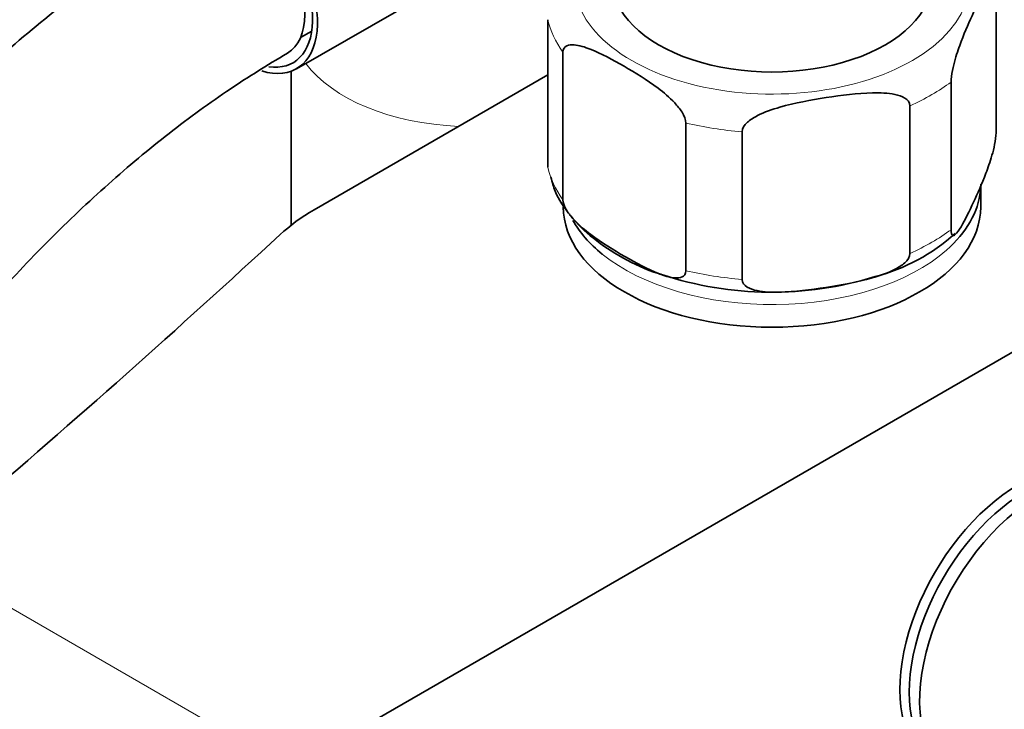
# Model space of a CAD drawing. Units: millimetres. Extents: x 0 to 2408, y 0 to 2751.
# Drawn here: x 1797 to 1867, y 799 to 848 of the extents above; entities that cross this region are included whole.
import ezdxf
from ezdxf import colors
from ezdxf.entities.mleader import LeaderData, LeaderLine
from ezdxf.math import Vec2, Vec3

# ---------------------------------------------------------------- set-up
doc = ezdxf.new("R2010")
doc.units = ezdxf.units.MM
doc.layers.add('DV6_Défaut', color=7, linetype='Continuous')
doc.layers.add('Défaut', color=7, linetype='Continuous')

# ---------------------------------------------------------------- blocks, each defined once
blk = doc.blocks.new('_DOT')
at = {"color": 0}
blk.add_line((0, 0), (-1, 0), dxfattribs=at)
at = {"color": 0, "const_width": 0.333}
blk.add_lwpolyline([(-0.1665, 0, 1), (0.1665, 0, 1)], format="xyb", close=True, dxfattribs=at)
blk = doc.blocks.new('SE5')
at = {"layer": 'DV6_Défaut', "color": 7, "linetype": 'Continuous', "lineweight": 35}
for p, q in [((1816.12, 794.622), (1920.771, 855.042)), ((1816.588, 844.959), (1830.2, 852.818)), ((1866.874, 840.365), (1866.874, 850.979)), ((1834.661, 837.877), (1834.661, 848.491)), ((1816.887, 847.21), (1817.687, 847.673)), ((1835.742, 835.548), (1835.742, 846.163)), ((1816.201, 844.779), (1816.201, 833.708)), ((1817.873, 834.826), (1834.661, 844.518)), ((1863.639, 833.394), (1863.639, 844.008)), ((1860.687, 831.689), (1860.687, 842.304)), ((1844.581, 830.445), (1844.581, 841.06)), ((1848.613, 829.822), (1848.613, 840.436)), ((1865.768, 835.038), (1865.768, 836.671))]:
    blk.add_line(p, q, dxfattribs=at)
at = {"layer": 'DV6_Défaut', "color": 7, "linetype": 'Continuous', "lineweight": 18}
blk.add_line((1788.543, 810.543), (1816.12, 794.622), dxfattribs=at)
at = {"layer": 'DV6_Défaut', "color": 7, "linetype": 'Continuous', "lineweight": 35}
for centre, radius, start, end in [((1854.741, 843.259), 13.678, 284.53369, 312.215), ((1850.746, 854.001), 25.106, 251.63496, 287.20709)]:
    blk.add_arc(centre, radius, start, end, dxfattribs=at)
for centre, major_axis, start_param, end_param in [((1812.938, 851.281), (-3.65, 6.322), 2.583165, 6.283185), ((1812.938, 851.281), (-3.4, 5.889), 2.707733, 6.283185), ((1812.938, 851.281), (3, -5.196), 0, 3.141124), ((1850.768, 851.368), (-11.5, 0), 0, 3.141593), ((1812.938, 851.281), (3, -5.196), 6.282923, 6.283185), ((1850.768, 836.671), (-15, 0), 2.560066, 3.087682), ((1830.239, 827.686), (-17.488, 0), -0.785398, -0.558518), ((1850.768, 835.038), (15, 0), 3.141593, 6.283185), ((1850.768, 836.671), (-15, 0), 0.305847, 0.620763), ((826.782, 1189.712), (1165.777, 0), -0.59384, -0.558518), ((1868.446, 805.236), (6, 10.392), 0, 3.141593), ((1868.941, 804.95), (5.875, 10.176), 0, 3.141593), ((1869.86, 804.42), (6, 10.392), 0, 3.349087)]:
    blk.add_ellipse(centre, major_axis=major_axis, ratio=0.57735, start_param=start_param, end_param=end_param, dxfattribs=at)
at = {"layer": 'DV6_Défaut', "color": 7, "linetype": 'Continuous', "lineweight": 18}
for centre, major_axis, start_param, end_param in [((1850.768, 851.368), (-14.25, 0), 0, 3.778471), ((1850.768, 849.735), (-16.25, 0), 0.132992, 0.390607), ((1829.201, 848.306), (13, 0), 3.547144, 4.639647), ((1850.768, 849.735), (16.25, 0), -0.914206, -0.656591), ((1850.768, 849.735), (-16.25, 0), 1.180189, 1.437805), ((1850.768, 839.121), (-16.25, 0), 0.132992, 0.390607), ((1850.768, 839.121), (16.25, 0), -0.914206, -0.656591), ((1850.768, 836.671), (-15, 0), 0.620763, 2.560066), ((1850.768, 839.121), (-16.25, 0), 1.180189, 1.437805)]:
    blk.add_ellipse(centre, major_axis=major_axis, ratio=0.57735, start_param=start_param, end_param=end_param, dxfattribs=at)
at = {"layer": 'DV6_Défaut', "color": 7, "linetype": 'Continuous', "lineweight": 35}
for points, knots in [([(1809.938, 856.478), (1808.948, 855.893), (1806.526, 854.45), (1802.174, 851.472), (1797.267, 847.605), (1792.441, 843.285), (1787.784, 838.586), (1783.312, 833.534), (1779.06, 828.169), (1775.055, 822.529), (1771.326, 816.655), (1767.898, 810.59), (1764.795, 804.375), (1762.04, 798.056), (1759.654, 791.677), (1757.656, 785.28), (1756.061, 778.915), (1754.884, 772.603), (1754.154, 766.579), (1753.92, 762.084), (1753.907, 759.913), (1753.905, 759.426)], [0, 0, 0, 0, 0.030115, 0.086811, 0.14345, 0.200021, 0.256516, 0.312939, 0.369302, 0.425621, 0.481912, 0.538196, 0.594489, 0.650805, 0.707165, 0.763588, 0.820091, 0.876693, 0.933404, 0.987194, 1, 1, 1, 1]), ([(1863.639, 844.008), (1863.639, 844.251), (1863.686, 844.567), (1863.798, 845.126), (1863.866, 845.388), (1864.073, 846.114), (1864.222, 846.536), (1864.663, 847.7), (1864.961, 848.37), (1865.558, 849.656), (1865.857, 850.273), (1866.3, 851.007), (1866.446, 851.222), (1866.652, 851.384), (1866.718, 851.412), (1866.829, 851.336), (1866.874, 851.218), (1866.874, 850.979)], [0, 0, 0, 0, 0.0625, 0.0625, 0.125, 0.125, 0.25, 0.25, 0.5, 0.5, 0.75, 0.75, 0.875, 0.875, 0.9375, 0.9375, 1, 1, 1, 1]), ([(1835.742, 846.163), (1835.742, 846.4), (1835.865, 846.545), (1836.17, 846.687), (1836.35, 846.697), (1836.914, 846.652), (1837.308, 846.524), (1838.506, 846.051), (1839.321, 845.61), (1840.942, 844.675), (1841.771, 844.17), (1842.988, 843.251), (1843.394, 842.916), (1843.963, 842.307), (1844.149, 842.083), (1844.455, 841.59), (1844.581, 841.298), (1844.581, 841.06)], [0, 0, 0, 0, 0.0625, 0.0625, 0.125, 0.125, 0.25, 0.25, 0.5, 0.5, 0.75, 0.75, 0.875, 0.875, 0.9375, 0.9375, 1, 1, 1, 1]), ([(1765.905, 759.426), (1765.914, 760.398), (1765.948, 762.814), (1766.3, 767.397), (1767.1, 772.88), (1768.303, 778.57), (1769.897, 784.356), (1771.871, 790.201), (1774.211, 796.048), (1776.898, 801.843), (1779.908, 807.535), (1783.216, 813.07), (1786.79, 818.4), (1790.599, 823.475), (1794.606, 828.252), (1798.77, 832.685), (1803.062, 836.745), (1807.4, 840.365), (1811.798, 843.575), (1814.429, 845.178), (1815.938, 846.085)], [0, 0, 0, 0, 0.029737, 0.086659, 0.143684, 0.200815, 0.258053, 0.315389, 0.372807, 0.430286, 0.487804, 0.545339, 0.602867, 0.660358, 0.71779, 0.77514, 0.832385, 0.889507, 0.946493, 1, 1, 1, 1]), ([(1848.613, 840.436), (1848.613, 840.679), (1848.786, 840.922), (1849.207, 841.303), (1849.459, 841.458), (1850.233, 841.857), (1850.788, 842.044), (1852.433, 842.513), (1853.545, 842.713), (1855.773, 843.057), (1856.891, 843.202), (1858.542, 843.239), (1859.09, 843.222), (1859.857, 843.06), (1860.105, 842.983), (1860.518, 842.732), (1860.687, 842.543), (1860.687, 842.304)], [0, 0, 0, 0, 0.0625, 0.0625, 0.125, 0.125, 0.25, 0.25, 0.5, 0.5, 0.75, 0.75, 0.875, 0.875, 0.9375, 0.9375, 1, 1, 1, 1]), ([(1866.874, 840.365), (1866.874, 840.122), (1866.828, 839.806), (1866.715, 839.246), (1866.648, 838.985), (1866.44, 838.259), (1866.292, 837.837), (1865.851, 836.673), (1865.553, 836.003), (1864.956, 834.717), (1864.656, 834.1), (1864.214, 833.365), (1864.067, 833.151), (1863.862, 832.988), (1863.795, 832.961), (1863.685, 833.037), (1863.639, 833.155), (1863.639, 833.394)], [0, 0, 0, 0, 0.0625, 0.0625, 0.125, 0.125, 0.25, 0.25, 0.5, 0.5, 0.75, 0.75, 0.875, 0.875, 0.9375, 0.9375, 1, 1, 1, 1]), ([(1834.878, 837.168), (1834.972, 836.795), (1835.219, 835.864), (1836.258, 834.322), (1837.876, 832.704), (1840.005, 831.337), (1841.775, 830.467), (1842.749, 830.197), (1842.836, 830.174)], [0, 0, 0, 0, 0.107275, 0.314613, 0.529711, 0.75318, 0.981113, 1, 1, 1, 1]), ([(1844.581, 830.445), (1844.581, 830.209), (1844.458, 830.063), (1844.153, 829.922), (1843.972, 829.912), (1843.409, 829.956), (1843.015, 830.084), (1841.816, 830.558), (1841.002, 830.999), (1839.38, 831.933), (1838.551, 832.438), (1837.335, 833.357), (1836.929, 833.692), (1836.359, 834.301), (1836.174, 834.525), (1835.868, 835.018), (1835.742, 835.31), (1835.742, 835.548)], [0, 0, 0, 0, 0.0625, 0.0625, 0.125, 0.125, 0.25, 0.25, 0.5, 0.5, 0.75, 0.75, 0.875, 0.875, 0.9375, 0.9375, 1, 1, 1, 1]), ([(1860.687, 831.689), (1860.687, 831.447), (1860.514, 831.204), (1860.094, 830.822), (1859.841, 830.667), (1859.067, 830.268), (1858.512, 830.081), (1856.867, 829.612), (1855.755, 829.412), (1853.527, 829.068), (1852.41, 828.923), (1850.758, 828.887), (1850.21, 828.904), (1849.444, 829.065), (1849.195, 829.143), (1848.782, 829.393), (1848.613, 829.582), (1848.613, 829.822)], [0, 0, 0, 0, 0.0625, 0.0625, 0.125, 0.125, 0.25, 0.25, 0.5, 0.5, 0.75, 0.75, 0.875, 0.875, 0.9375, 0.9375, 1, 1, 1, 1])]:
    blk.add_open_spline(points, degree=3, knots=knots, dxfattribs=at)

msp = doc.modelspace()

# ---------------------------------------------------------------- block references
at = {"layer": 'Défaut'}
msp.add_blockref('SE5', (0, 0), dxfattribs=at)

# ---------------------------------------------------------------- leaders
at = {"layer": 'Défaut', "color": 7, "linetype": 'Continuous', "lineweight": 18}
ml = msp.add_multileader_mtext('Standard', dxfattribs=at)
ml.set_content('{\\pxsm0.9;\\fSolid Edge ISO|b1||i0||c0|p34;\\W1.;15/06/2021\\P}', color=256)
ml.set_leader_properties()
ml.set_arrow_properties(name='DOT')
ml.build(insert=Vec2(0, 0))
ml.multileader.update_dxf_attribs({"leader_type": 0, "dogleg_length": 0, "arrow_head_size": 12})
ctx = ml.context
ctx.base_point, ctx.char_height, ctx.arrow_head_size, ctx.landing_gap_size = Vec3(2320.55, 2723.258), 12, 12, 4.2
notes = []
notes.append((ctx, [(0, (0, 0, 0), (0, 0), (1, 0), 1, [])]))
ctx.mtext.insert = Vec3(2322.55, 2729.379)
for ctx, leaders in notes:
    for number, flags, end, landing, length, lines in leaders:
        leader = LeaderData()
        leader.index, (leader.has_last_leader_line, leader.has_dogleg_vector, leader.attachment_direction) = number, flags
        leader.last_leader_point, leader.dogleg_vector, leader.dogleg_length = Vec3(end), Vec3(landing), length
        for number, points, colour, breaks in lines:
            line = LeaderLine()
            line.index, line.vertices, line.color, line.breaks = number, Vec3.list(points), colors.encode_raw_color(colour), breaks
            leader.lines.append(line)
        ctx.leaders.append(leader)

doc.saveas('drawing.dxf')
